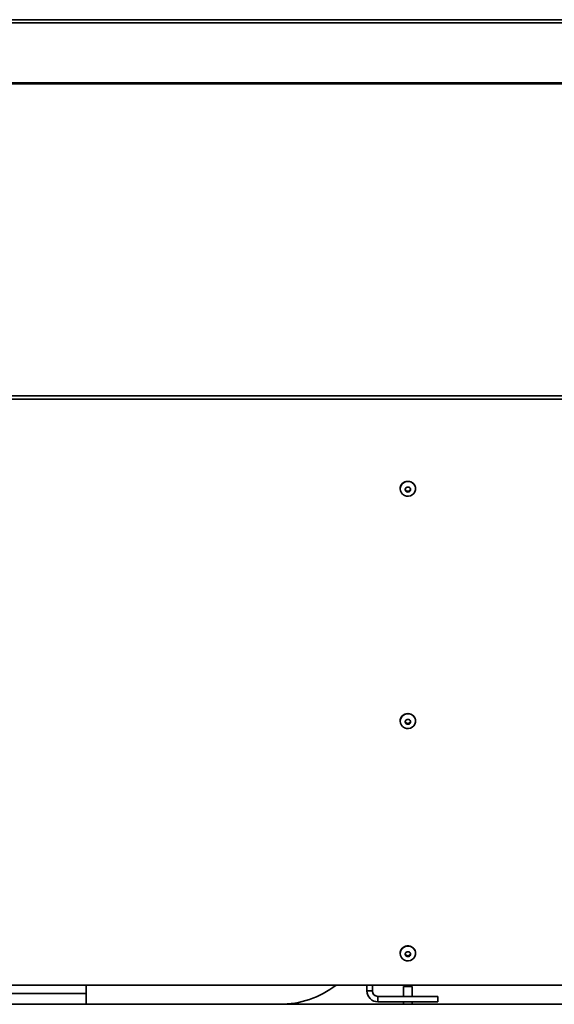
# Paper-space layout 'SW_Model_1' of a CAD drawing. Units: millimetres. Extents: x 0 to 594, y 0 to 420.
# Drawn here: x 353 to 373, y 223 to 259 of the extents above; entities that cross this region are included whole.
import ezdxf

# ---------------------------------------------------------------- set-up
doc = ezdxf.new("R2010")
doc.units = ezdxf.units.MM
doc.layers.add('SLD-0_0', color=179, linetype='Continuous')

psp = doc.layouts.new('SW_Model_1')

# ---------------------------------------------------------------- linework, layer by layer
at = {"layer": 'SLD-0_0', "color": 250, "linetype": 'Continuous', "lineweight": 35, "true_color": 0x191924}
for p, q in [((345.658531, 258.689329), (406.658531, 258.689329)), ((345.658531, 258.579885), (406.658531, 258.579885)), ((345.658531, 256.371369), (406.658531, 256.371369)), ((345.658531, 256.343273), (406.658531, 256.343273)), ((340.298822, 244.784989), (412.098822, 244.784989)), ((412.098822, 244.90752), (340.312801, 244.90752)), ((367.572834, 241.515183), (367.564488, 241.489597)), ((367.564488, 241.489597), (367.564488, 241.462822)), ((367.564488, 241.462822), (367.572835, 241.437236)), ((367.588786, 241.537306), (367.572834, 241.515183)), ((367.572835, 241.437236), (367.588788, 241.415114)), ((367.610926, 241.554), (367.588786, 241.537306)), ((367.588788, 241.415114), (367.610928, 241.39842)), ((367.637286, 241.563782), (367.610926, 241.554)), ((367.610928, 241.39842), (367.637288, 241.388638)), ((367.665525, 241.565784), (367.637286, 241.563782)), ((367.637288, 241.388638), (367.665527, 241.386637)), ((367.693133, 241.559826), (367.665525, 241.565784)), ((367.665527, 241.386637), (367.693135, 241.392596)), ((367.717657, 241.546438), (367.693133, 241.559826)), ((367.693135, 241.392596), (367.717659, 241.405983)), ((367.736919, 241.526811), (367.717657, 241.546438)), ((367.717659, 241.405983), (367.73692, 241.425611)), ((367.749206, 241.502687), (367.736919, 241.526811)), ((367.73692, 241.425611), (367.749206, 241.449735)), ((367.753427, 241.476211), (367.749206, 241.502687)), ((367.749206, 241.449735), (367.753427, 241.476211)), ((367.588812, 233.027639), (367.57286, 233.005516)), ((367.610951, 233.044333), (367.588812, 233.027639)), ((367.637312, 233.054115), (367.610951, 233.044333)), ((367.66555, 233.056116), (367.637312, 233.054115)), ((367.693159, 233.050159), (367.66555, 233.056116)), ((367.717683, 233.036771), (367.693159, 233.050159)), ((367.736944, 233.017144), (367.717683, 233.036771)), ((367.749231, 232.99302), (367.736944, 233.017144)), ((367.57286, 233.005516), (367.564513, 232.97993)), ((367.564513, 232.97993), (367.564513, 232.953155)), ((367.564513, 232.953155), (367.572861, 232.927569)), ((367.572861, 232.927569), (367.588813, 232.905447)), ((367.588813, 232.905447), (367.610953, 232.888753)), ((367.610953, 232.888753), (367.637314, 232.878971)), ((367.637314, 232.878971), (367.665553, 232.87697)), ((367.665553, 232.87697), (367.693161, 232.882928)), ((367.693161, 232.882928), (367.717685, 232.896316)), ((367.717685, 232.896316), (367.736945, 232.915944)), ((367.736945, 232.915944), (367.749232, 232.940068)), ((367.753452, 232.966544), (367.749231, 232.99302)), ((367.749232, 232.940068), (367.753452, 232.966544)), ((367.572885, 224.495849), (367.564539, 224.470263)), ((367.564539, 224.470263), (367.564539, 224.443488)), ((367.564539, 224.443488), (367.572886, 224.417902)), ((367.588837, 224.517972), (367.572885, 224.495849)), ((367.572886, 224.417902), (367.588838, 224.395779)), ((367.610977, 224.534666), (367.588837, 224.517972)), ((367.588838, 224.395779), (367.610979, 224.379086)), ((367.637337, 224.544448), (367.610977, 224.534666)), ((367.610979, 224.379086), (367.637339, 224.369304)), ((367.665576, 224.546449), (367.637337, 224.544448)), ((367.637339, 224.369304), (367.665578, 224.367303)), ((367.693184, 224.540491), (367.665576, 224.546449)), ((367.665578, 224.367303), (367.693186, 224.373261)), ((367.717708, 224.527104), (367.693184, 224.540491)), ((367.693186, 224.373261), (367.71771, 224.386649)), ((367.73697, 224.507477), (367.717708, 224.527104)), ((367.71771, 224.386649), (367.736971, 224.406277)), ((367.749257, 224.483353), (367.73697, 224.507477)), ((367.736971, 224.406277), (367.749257, 224.430401)), ((367.753478, 224.456877), (367.749257, 224.483353)), ((367.749257, 224.430401), (367.753478, 224.456877)), ((404.539203, 223.321717), (347.674563, 223.321717)), ((355.864953, 223.321717), (355.864953, 223.020353)), ((355.864953, 223.321522), (365.026309, 223.321522)), ((366.158487, 223.110643), (366.158486, 223.321717)), ((366.358487, 223.110643), (366.358486, 223.321717)), ((366.358555, 223.110643), (366.358555, 223.321717)), ((367.498177, 223.270353), (367.498177, 222.910643)), ((367.498177, 223.270353), (367.792125, 223.270353)), ((367.792125, 223.270353), (367.818177, 223.270353)), ((367.818177, 222.910643), (367.818177, 223.270353)), ((355.864953, 223.020353), (348.076477, 223.020353)), ((355.864953, 223.020353), (355.864953, 222.620353)), ((366.358487, 223.110643), (366.158487, 223.110643)), ((366.358487, 223.110643), (366.358555, 223.110643)), ((366.558487, 222.910643), (366.558487, 222.710643)), ((366.558487, 222.910643), (368.758487, 222.910643)), ((368.758487, 222.710643), (368.758487, 222.910643)), ((368.758487, 222.910643), (368.758555, 222.910643)), ((368.758555, 222.710643), (368.758555, 222.910643)), ((346.608177, 222.620353), (405.708177, 222.620353)), ((366.558487, 222.710643), (368.758487, 222.710643)), ((367.498177, 222.710643), (367.498177, 222.620353)), ((367.818177, 222.620353), (367.818177, 222.710643)), ((368.758487, 222.710643), (368.758555, 222.710643))]:
    psp.add_line(p, q, dxfattribs=at)
for centre, radius, start, end in [((367.659218, 241.489792), 0.284974, 10.9287465, 177.3064443), ((367.657511, 241.513513), 0.28314, 182.0905524, 6.1446384), ((367.658428, 241.513709), 0.095807, 192.795307, 347.2017987), ((367.659244, 232.980125), 0.284974, 10.9287465, 177.3064443), ((367.657536, 233.003845), 0.28314, 182.0905524, 6.1446384), ((367.658453, 233.004042), 0.095807, 192.7953069, 347.2017987), ((367.659269, 224.470458), 0.284974, 10.9287465, 177.3064443), ((367.657562, 224.494178), 0.28314, 182.0905524, 6.1446384), ((367.658479, 224.494375), 0.095807, 192.795307, 347.2017987), ((362.958384, 226.020353), 3.4, 270, 307.4658278), ((366.558487, 223.110643), 0.4, 179.995017, 270), ((366.558487, 223.110643), 0.2, 179.995017, 270), ((366.558555, 223.110643), 0.2, 180.004983, 270)]:
    psp.add_arc(centre, radius, start, end, dxfattribs=at)
for points in [[(367.939898, 241.55372), (367.939082, 241.559138), (367.936147, 241.57863), (367.923894, 241.610766), (367.903617, 241.648868), (367.876874, 241.683376), (367.844882, 241.713536), (367.808272, 241.738583), (367.767981, 241.757908), (367.724986, 241.77103), (367.680346, 241.777624), (367.635157, 241.777524), (367.590534, 241.770728), (367.547575, 241.757401), (367.507343, 241.737868), (367.470829, 241.712611), (367.438936, 241.68225), (367.412458, 241.647537), (367.392017, 241.60933), (367.37823, 241.56858), (367.372241, 241.53352), (367.371727, 241.512409), (367.371559, 241.505509)], [(367.939924, 233.044053), (367.939108, 233.04947), (367.936173, 233.068963), (367.92392, 233.101099), (367.903643, 233.139201), (367.8769, 233.173708), (367.844908, 233.203868), (367.808298, 233.228916), (367.768006, 233.248241), (367.725011, 233.261363), (367.680371, 233.267957), (367.635183, 233.267857), (367.590559, 233.261061), (367.547601, 233.247734), (367.507368, 233.228201), (367.470855, 233.202943), (367.438961, 233.172583), (367.412483, 233.13787), (367.392043, 233.099663), (367.378255, 233.058913), (367.372266, 233.023853), (367.371752, 233.002741), (367.371584, 232.995842)], [(367.939949, 224.534386), (367.939133, 224.539803), (367.936198, 224.559296), (367.923945, 224.591432), (367.903668, 224.629533), (367.876925, 224.664041), (367.844933, 224.694201), (367.808323, 224.719249), (367.768032, 224.738573), (367.725037, 224.751696), (367.680397, 224.75829), (367.635208, 224.758189), (367.590585, 224.751394), (367.547626, 224.738067), (367.507394, 224.718534), (367.47088, 224.693276), (367.438987, 224.662916), (367.412509, 224.628203), (367.392068, 224.589996), (367.378281, 224.549246), (367.372292, 224.514186), (367.371778, 224.493074), (367.37161, 224.486175)]]:
    psp.add_open_spline(points, degree=3, knots=[0, 0, 0, 0, 0.020364853, 0.073270752, 0.126185536, 0.179117536, 0.23207191, 0.285050462, 0.338052226, 0.391074376, 0.444113069, 0.497164005, 0.550222626, 0.603282609, 0.656338688, 0.709385122, 0.762415962, 0.815425713, 0.868410368, 0.921368614, 0.974302774, 1, 1, 1, 1], dxfattribs=at)

doc.saveas('drawing.dxf')
